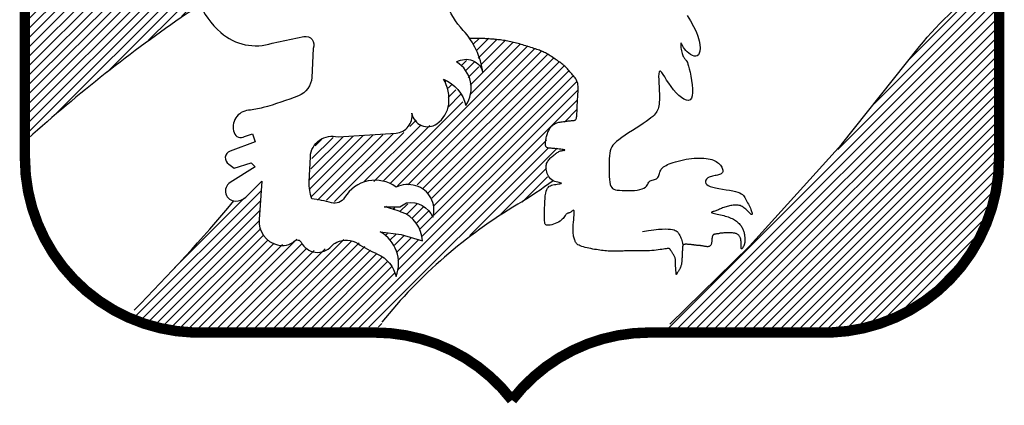
# Model space of a CAD drawing. Units: millimetres. Extents: x 608.54 to 616.95, y 81.45 to 87.39.
# Drawn here: x 616.11 to 616.23, y 82.12 to 82.17 of the extents above; entities that cross this region are included whole.
import ezdxf

# ---------------------------------------------------------------- set-up
doc = ezdxf.new("R2010")
doc.units = ezdxf.units.MM
doc.header["$LTSCALE"] = 200
doc.header["$MEASUREMENT"] = 0
doc.layers.add('ST032', color=1, linetype='CONTINUOUS')
pattern_1 = [(45, (-426.2849979939682, -80.41315803082347), (-0.02245064030267288, 0.02245064030267288), [])]

# ---------------------------------------------------------------- blocks, each defined once
blk = doc.blocks.new('etrny1')
at = {"layer": 'ST032'}
h = blk.add_hatch(dxfattribs=at)
h.set_pattern_fill('ANSI31', color=256, scale=0.01, style=0)
h.set_pattern_definition(pattern_1)
h.paths.add_polyline_path([(12.37604964115155, -2.942859161773185), (12.38020081332559, -3.303782672154171), (12.35944313256471, -3.357713580645907), (12.32623011539101, -3.399199022533196), (12.28886592604329, -3.411645042343309), (12.24319848240236, -3.428238997815981), (12.20998637517425, -3.432387486684149), (12.17677335800033, -3.432387486684149), (12.18092453017437, -4.423890156316133), (12.37189755903216, -4.262096877635202), (12.50889988995539, -4.150086018577895), (12.70402409098699, -3.996589717633299), (12.87423943908391, -3.872133391971488), (12.99463526142029, -3.793310997065078), (12.9738775806594, -3.735231599705173), (12.96142224424636, -3.685448626875939), (12.95311898995294, -3.635666207252314), (12.95311898995294, -3.540249856873288), (12.9738775806594, -3.457278973098767), (12.99048317930067, -3.39090204479686), (13.01539294218094, -3.303782672154171), (13.04445387723524, -3.229108766115928), (13.08597014870236, -3.146137882341407), (13.11918225593047, -3.075612465171332), (13.09842457516959, -3.063166998566885), (13.06106038582209, -3.059018509698717), (13.02784736864839, -3.059018509698717), (12.99878643359409, -3.059018509698717), (12.96557432636598, -3.071463976303164), (12.92405805489886, -3.088058484981445), (12.90330037413798, -3.117097907058621), (12.89914829201859, -3.158583348945911), (12.89499711984456, -3.461427461966935), (12.88669386555114, -3.473872928571438), (12.87008735696429, -3.494615926117831), (12.84102642191021, -3.486318395175942), (12.83687524973618, -3.519506859326839), (12.80366223256249, -3.55684381234596), (12.75384361674753, -3.573438321024241), (12.72063059957384, -3.585883787628745), (12.67081198375888, -3.573438321024241), (12.65420547517203, -3.540249856873288), (12.65005339305242, -3.507061392722335), (12.65005339305242, -3.473872928571438), (12.65005339305242, -3.453130484230599), (12.68741758239992, -3.424090508947813), (12.72063059957384, -3.386753555928692), (12.73723710816068, -3.349416602909628), (12.74554036245411, -3.299634183286003), (12.74554036245411, -3.278891185739553), (12.70402409098699, -3.34526811404146), (12.67496315593269, -3.386753555928692), (12.64590222087861, -3.407496000269532), (12.61684128582431, -3.39090204479686), (12.61684128582431, -3.34526811404146), (12.60853803153088, -3.291337205549667), (12.61268920370469, -3.220811788379592), (12.61684128582431, -3.166880879887856), (12.78705572397564, -3.046573043094213), (12.91990688272506, -2.951156139509521), (12.98633200712686, -2.938710672905017), (13.06936364011551, -2.92626520630057), (13.12748551022389, -2.930413695168681), (13.17315295386504, -2.938710672905017), (13.18145620815847, -2.942859161773185), (13.20221388891912, -2.893076742149617), (13.23127482397342, -2.839145280452215), (13.23957807826685, -2.78106588309231), (13.23542690609281, -2.68150104384506), (13.21882039750597, -2.61512411554321), (13.18975946245189, -2.586084140260425), (13.15654644527797, -2.561193207051417), (13.11918225593047, -2.540450209504968), (13.05275713152867, -2.515558723090351), (12.96972549854001, -2.523856254032296), (12.91990688272506, -2.523856254032296), (12.90330037413798, -2.590232629128593), (12.89084594767075, -2.677352001771283), (12.89084594767075, -2.731283463468685), (12.89084594767075, -2.789362860828589), (12.88254269337733, -2.822551324979543), (12.84102642191021, -2.859888277998664), (12.79535897826906, -2.888928253281449), (12.76629804321476, -2.909670697622289), (12.72478177174764, -2.922116164226793), (12.68741758239992, -2.909670697622289), (12.67496315593269, -2.884779764413281), (12.68326641022611, -2.855739789130496), (12.70817617310638, -2.839145280452215), (12.75384361674753, -2.793511349696757), (12.78705572397564, -2.760322885545861), (12.79120780609526, -2.739580441205021), (12.79535897826906, -2.706391977054068), (12.75384361674753, -2.727134974600517), (12.73308502604107, -2.764471927619638), (12.67081198375888, -2.822551324979543), (12.67081198375888, -2.801808327433093), (12.67081198375888, -2.760322885545861), (12.68741758239992, -2.727134974600517), (12.72063059957384, -2.689798021581396), (12.74554036245411, -2.664906535166779), (12.75799478892134, -2.63586655988405), (12.75799478892134, -2.61512411554321), (12.75384361674753, -2.610975626675042)])
h = blk.add_hatch(dxfattribs=at)
h.set_pattern_fill('ANSI31', color=256, scale=0.01, style=0)
h.set_pattern_definition(pattern_1)
edge = h.paths.add_edge_path()
edge.add_line((16.80045211310915, -3.677901242740916), (16.80045211310915, -4.525632412843663))
edge.add_arc((15.98431772336784, -4.525632412843663), 0.8161343897413076, -58.98773642185171, 0, ccw=False)
edge.add_arc((15.9747884786255, -4.509780772678752), 0.834629821644263, 266.6124181997106, 301.01226357814784, ccw=False)
edge.add_line((15.92547018977018, -5.34295221095681), (15.22167998623866, -5.339150582006027))
edge.add_line((15.22167998623866, -5.339150582006027), (15.66677991365066, -4.901979848832468))
edge.add_line((15.66677991365066, -4.901979848832468), (16.06622786649825, -4.461007486708127))
edge.add_line((16.06622786649825, -4.461007486708127), (16.38959071164766, -4.046645420828156))
edge.add_line((16.38959071164766, -4.046645420828156), (16.48089375083111, -3.932600424743441))
edge.add_line((16.48089375083111, -3.932600424743441), (16.61023888889088, -3.803350019266816))
edge.add_line((16.61023888889088, -3.803350019266816), (16.72056252253958, -3.723518577328093))
edge.add_line((16.72056252253958, -3.723518577328093), (16.77762612582671, -3.677901242740916))
edge.add_line((16.77762612582671, -3.677901242740916), (16.80045211310915, -3.677901242740916))
h = blk.add_hatch(dxfattribs=at)
h.set_pattern_fill('ANSI31', color=256, scale=0.01, style=0)
h.set_pattern_definition(pattern_1)
h.paths.add_polyline_path([(14.28430490778817, -3.955223768157737), (14.30187049911763, -3.987403185276321), (14.31943609044686, -4.022507953659783), (14.328217976166, -4.06346397777844), (14.34285627225574, -4.092717490426594), (14.34285627225574, -4.110270151221073), (14.33700077183073, -4.101494097426666), (14.30772599954264, -4.069314680308025), (14.29601499869261, -4.066389329043261), (14.27845031730874, -4.060538626513619), (14.25210193031478, -4.060538626513619), (14.2257544532664, -4.072240031572846), (14.24624733983535, -4.083941436632131), (14.26088472597951, -4.095643394897024), (14.27845031730874, -4.142449568339714), (14.28430490778817, -4.157076324663763), (14.28723311297347, -4.189255741782404), (14.28723311297347, -4.218509807636167), (14.27552302206925, -4.244838522225109), (14.26966752164424, -4.262390629814035), (14.26674022640452, -4.277017939343693), (14.24917463507506, -4.253614576019572), (14.24332004459586, -4.218509807636167), (14.2257544532664, -4.209733753841704), (14.20818886193695, -4.189255741782404), (14.18476868012829, -4.162927580399014), (14.16427579355934, -4.154150973398941), (14.18184138488857, -4.183405039252762), (14.18184138488857, -4.218509807636167), (14.18184138488857, -4.265316534284466), (14.17598588446356, -4.29749595140305), (14.16134849831963, -4.326749464051204), (14.14963840741518, -4.347227476110561), (14.12914552084624, -4.370630839434682), (14.11158083946259, -4.370630839434682), (14.09401524813313, -4.370630839434682), (14.06766686113895, -4.370630839434682), (14.05888497542003, -4.370630839434682), (14.04131938409057, -4.361854232434609), (14.02960929318635, -4.347227476110561), (14.00911640661718, -4.326749464051204), (14.00326181613798, -4.34430212484574), (13.99740631571296, -4.382332244493966), (13.97691342914379, -4.405735607818087), (13.94178315643069, -4.402810256553266), (13.90372467853228, -4.414511661612551), (13.76613088291981, -4.417437012877372), (13.6578118595952, -4.429138417936656), (13.59926049512762, -4.426213066671835), (13.5524201315103, -4.449616429995956), (13.54363733584557, -4.478870495849776), (13.53485545012666, -4.51104991296836), (13.52607265446193, -4.552005383881408), (13.52607265446193, -4.590035503529634), (13.5172898587972, -4.633916325707503), (13.5172898587972, -4.680723052355802), (13.52314444927663, -4.707051766944744), (13.53778274536637, -4.727529225798492), (13.57584031331896, -4.727529225798492), (13.59633319988814, -4.727529225798492), (13.62853617736153, -4.733379928328134), (13.66366645007463, -4.739230630857719), (13.68415933664357, -4.709977118209565), (13.71050772363753, -4.680723052355802), (13.73978249592562, -4.660245040296445), (13.77198547339901, -4.642692932707575), (13.81297124653713, -4.639767581442754), (13.85688431491496, -4.633916325707503), (13.88323270190892, -4.639767581442754), (13.91836297462203, -4.651468986502039), (13.93592765600567, -4.660245040296445), (13.97398613390408, -4.654394337766803), (14.00326181613798, -4.654394337766803), (14.03546479361137, -4.654394337766803), (14.06473956589946, -4.67487234982616), (14.09108795289342, -4.701200511209493), (14.10865263427706, -4.72460387453367), (14.11158083946259, -4.74508188659297), (14.11158083946259, -4.783112006241197), (14.11450813470208, -4.809440720830196), (14.11450813470208, -4.815291423359838), (14.09694254337285, -4.79188806003566), (14.06766686113895, -4.759708642917076), (14.04131938409057, -4.748007237857792), (14.0120437018569, -4.74508188659297), (13.97398613390408, -4.74508188659297), (13.96520333823958, -4.759708642917076), (13.94178315643069, -4.762633994181897), (13.92714577028676, -4.762633994181897), (13.89494279281337, -4.756783291652255), (13.8715217010589, -4.756783291652255), (13.91543476943673, -4.77141004797636), (13.97105883866459, -4.788962708770839), (14.00618911137769, -4.812366072095017), (14.03546479361137, -4.850396191743243), (14.0501021797553, -4.873799001861755), (14.05595677023473, -4.908903770245161), (14.05595677023473, -4.923531079774875), (14.00326181613798, -4.905978418980339), (13.94763774691012, -4.894277013921112), (13.86273981533998, -4.882575608861828), (13.92129026986174, -4.932307133569338), (13.9388558611912, -4.976187955747207), (13.94178315643069, -5.017143979865864), (13.94178315643069, -5.049323396984448), (13.94178315643069, -5.072726207103017), (13.93300036076619, -5.084428165367854), (13.92714577028676, -5.075651558367781), (13.9095801789573, -5.040546789984376), (13.88030449672362, -5.00544202160097), (13.84517422401052, -4.987889914012101), (13.81589854177685, -4.970337253217565), (13.78369556430346, -4.949859794363817), (13.74271070111115, -4.923531079774875), (13.70757951845223, -4.920605728510054), (13.67244924573913, -4.914755025980412), (13.64317356350546, -4.926456431039696), (13.61682608645708, -4.949859794363817), (13.59633319988814, -4.958635848158281), (13.57584031331896, -4.970337253217565), (13.54949283627059, -4.970337253217565), (13.50265247265327, -4.958635848158281), (13.49094147180324, -4.946934443099053), (13.4792313808988, -4.932307133569338), (13.45873940427543, -4.914755025980412), (13.42946372204176, -4.932307133569338), (13.40897083547259, -4.938157836098981), (13.3767678579992, -4.941083187363802), (13.35334767619054, -4.93523248483416), (13.32699928919658, -4.923531079774875), (13.29772451690849, -4.88842631139147), (13.27723163033932, -4.83869423347835), (13.28015892557903, -4.803589465094944), (13.28308622081875, -4.762633994181897), (13.28601442600404, -4.727529225798492), (13.28894172124376, -4.698275159944671), (13.28894172124376, -4.680723052355802), (13.29479631172319, -4.633916325707503), (13.25966603901009, -4.67487234982616), (13.23039126672199, -4.707051766944744), (13.21575297063225, -4.718753172004028), (13.19526008406331, -4.718753172004028), (13.17769540267943, -4.730454577063313), (13.15427522087077, -4.730454577063313), (13.0576662884506, -4.859172245537707), (12.92007158289232, -5.002516670336149), (12.77369499161489, -5.157563053399542), (12.70928903666811, -5.227772590166353), (12.6653759682905, -5.271653412344222), (12.81467985480742, -5.327236192786927), (12.97862203741408, -5.341862949111032), (13.22160847105727, -5.341862949111032), (13.55534742675002, -5.341862949111032), (13.76613088291981, -5.33601224658139), (13.85688431491496, -5.333086895316569), (13.87444990624442, -5.297982126933164), (13.9388558611912, -5.224847238901532), (14.03839208885108, -5.12245828501608), (14.1525657026549, -5.014218628601043), (14.28137761254845, -4.900127716450754), (14.42189961334645, -4.800664113830123), (14.56827620462366, -4.718753172004028), (14.64146495523516, -4.660245040296445), (14.68245072837328, -4.636841676972324), (14.65610325132491, -4.619289569383398), (14.65610325132491, -4.598811557324098), (14.65024775089989, -4.560781437675871), (14.65903054656462, -4.537378627557302), (14.685378023613, -4.513975264233181), (14.70294361494246, -4.502273859173897), (14.74100118289505, -4.490571900909003), (14.70001631970274, -4.478870495849776), (14.67366793270855, -4.481795847114597), (14.65903054656462, -4.478870495849776), (14.64732045566018, -4.464243186320061), (14.65317504613961, -4.432063769201477), (14.66488513704405, -4.417437012877372), (14.67366793270855, -4.394033649553251), (14.70587091018217, -4.361854232434609), (14.73221929717613, -4.356003529905024), (14.75563947898479, -4.353078178640203), (14.77905966079345, -4.350152827375382), (14.79369704693761, -4.329674815316025), (14.79662434217732, -4.309197356462334), (14.79955254736262, -4.259465278549214), (14.79955254736262, -4.218509807636167), (14.79955254736262, -4.186330390517583), (14.79369704693761, -4.157076324663763), (14.77320416036844, -4.13074816328043), (14.75271127379949, -4.098568746161845), (14.72929109199083, -4.08101608536731), (14.69708811451744, -4.057612722043189), (14.67659522794827, -4.042985965719083), (14.64146495523516, -4.022507953659783), (14.61511747818679, -4.010806548600499), (14.57705900028839, -3.993254441011572), (14.53021863667107, -3.9844778340115), (14.49508836395796, -3.972776428952272), (14.45702988605956, -3.964000375157809), (14.41897231810674, -3.961075023892988), (14.37213104454361, -3.952298416892916), (14.34578356749523, -3.955223768157737), (14.31943609044686, -3.952298416892916)])
at = {"layer": 'ST032', "flags": 128}
for points in [[(12.95694338551436, -3.599882323238944, 0.2290695127342265), (13.09544410445244, -3.92701214243516, 0.264816006387751), (13.34096882213396, -3.977340156732566), (13.49206059974779, -3.945885289905164, -0.6232296691991152), (13.53612930511269, -4.002503595447138), (13.52983377577482, -4.14090478211358, -0.295767312516072), (13.46687848239651, -4.228977954482843, -0.02677044751534981), (13.29690011676905, -4.285596828458779, -0.04416981928570158), (13.22765022054716, -4.298178547816065, 0.4859673753020393), (13.15839939783098, -4.405124867655331, 0.4721118393145709), (13.20876363253353, -4.423998015125335), (13.24653588206627, -4.411415727333974), (13.25912694074202, -4.449161453839906), (13.13951280981735, -4.493198608458556, 0.6257621923797296), (13.13321728047947, -4.556107773679059, -0.04548948609740158), (13.15839939783098, -4.574980921149063), (13.24024127922291, -4.549816914000417), (13.25912694074202, -4.56869006147042), (13.13951280981735, -4.644181514482398, 0.7494492272802029), (13.16469492716863, -4.732254686851547, 0.1843175583567635), (13.21505916187141, -4.713381539381544), (13.29060458743118, -4.63789008636968), (13.27801352875542, -4.820327859220811, 0.3624316298396957), (13.36600640636141, -4.941902261012615, 0.2423400390075407), (13.44784828775335, -4.923029681976686, -0.4826898560930545), (13.4793250079482, -4.929320541655329, 0.5251051472366407), (13.62412218271868, -4.948193120691371, -0.09745114915309051), (13.64930337357566, -4.929320541655329, -0.2613404556657271), (13.75003184298123, -4.935611401333972, 0.04200519842571896), (13.8444638565544, -4.985938847197303, -0.2425019323311961), (13.93260126728421, -5.092885167036457, 0.3718403689370616), (13.85705491523015, -4.878992527358037), (13.95778338463549, -4.891574815149397), (14.05851092754676, -4.923029681976686, 0.3106818771327586), (13.95778338463549, -4.784628495310244, 0.02045643831792039), (13.87594150324355, -4.759464488161598), (13.95148785529784, -4.759464488161598), (13.98296457549247, -4.740591909125556, -0.3456635397771815), (14.10887516224932, -4.809791934024815, 0.4143372950708875), (14.02703328085738, -4.658809028000974, 0.1793803119767233), (13.93260126728421, -4.665100456113692, 0.4407618979309161), (13.68707654960269, -4.715427901976909, -0.338175980509396), (13.62412218271868, -4.740591909125556, 0.03735888431361179), (13.52968924265099, -4.721718761655552, -0.06730656401438447), (13.51709818397524, -4.639936448965045), (13.52339371331311, -4.520408409768493, -0.4819853558089381), (13.65559890291354, -4.426043809286625), (13.93260126728421, -4.407171230250697, 0.4392053553302749), (14.00814669284398, -4.312806629768829, 0.554032976456616), (14.12776175026295, -4.363134075632047, 0.2112898933760096), (14.18442058780909, -4.268770043584141, 0.1675020772957139), (14.15923847045781, -4.149242004387702, -0.2360792401116572), (14.26626246920102, -4.275060903262784, 0.4304419764651803), (14.22219376383612, -4.067459123263006, -0.5074580211261693), (14.34810342409867, -4.117787137560413, 0.1510336255872223), (14.2536714105255, -3.916476217239278, -0.09214900411076664), (14.17182952913356, -3.78436645868544, -0.1669491894194346)], [(15.24055407945013, -5.320506999748886), (15.62254017477528, -4.948342351376084), (16.06182554931763, -4.461665801383845), (16.43426267471898, -3.994074291725383, -0.07846454964896735), (16.77805016051173, -3.679165317559409, -0.5623419069588298)], [(12.99477708479014, -3.792906558519121, -0.007680119044282895), (12.93044496359869, -3.83837678565925, 0.0335219573173624), (12.17510997730471, -4.433037411074793)], [(14.68346228875345, -4.634835676986, -0.02799950484194128), (14.51477867844085, -4.747946385240709, 0.09003525928006272), (13.86540140644217, -5.310964202979221)], [(12.68124269104271, -5.253708528772336, 0.02063575206041177), (13.15787344231336, -4.731723176384577, 0.02063575206041177)]]:
    blk.add_lwpolyline(points, format="xyb", dxfattribs=at)
at = {"layer": 'ST032', "const_width": 0.05, "flags": 128}
for points in [[(12.15913937944379, -3.39072279519776), (12.15913937944379, -4.527197786112765, 0.4040701988162638), (12.96418579211229, -5.360721630031435), (13.82959084221136, -5.360721630031435, -0.232433994429637), (14.48685429652062, -5.683712112444482, 0.1223395454381729)], [(16.81456921359745, -3.39072279519776), (16.81456921359745, -4.527197786112765, -0.4040701988162638), (16.00952280092895, -5.360721630031435), (15.14411775082988, -5.360721630031435, 0.232433994429637), (14.48685429652062, -5.683712112444482, -0.1223395454381729)]]:
    blk.add_lwpolyline(points, format="xyb", dxfattribs=at)
at = {"layer": 'ST032', "flags": 128}
for points in [[(15.32325133109936, -3.844629044870274), (15.34040709438904, -3.871338227157636), (15.35480170216891, -3.897192960690532), (15.36623524126969, -3.921716577079806), (15.37482449279247, -3.944614375125255), (15.38076541140566, -3.965637145423997), (15.38425395177825, -3.984535678573096), (15.38548606857859, -4.001060765169655), (15.38465771647537, -4.014963195810751), (15.38196485013742, -4.025993761093474), (15.3776034242332, -4.033903251614916), (15.37179116518502, -4.03855420712604), (15.3648328864295, -4.040256163993504), (15.35705517315694, -4.039430407737811), (15.34878461055763, -4.036498223879491), (15.34034778382181, -4.031880897939075), (15.33207127813984, -4.025999715437081), (15.32428167870188, -4.019275961894024), (15.31730557069824, -4.012130922830451), (15.3113982848264, -4.004958193593112), (15.30653013381249, -3.998040608833719), (15.30260017588972, -3.991633313030206), (15.29950746929143, -3.985991450660521), (15.29715107225087, -3.981370166202609), (15.29543004300137, -3.978024604134418), (15.29424343977615, -3.976209908933882), (15.29349032080853, -3.976181225078946), (15.29308359819549, -3.978094803981435), (15.29299159948857, -3.981711324788719), (15.2931965061033, -3.986692573582033), (15.29368049945487, -3.992700336442624), (15.29442576095863, -3.999396399451754), (15.29541447203002, -4.006442548690657), (15.29662881408416, -4.013500570240566), (15.29805096853664, -4.020232250182744), (15.29966113903339, -4.026361676859111), (15.30143161814323, -4.03186214765438), (15.30333272066576, -4.036769262213909), (15.30533476140056, -4.04111862018307), (15.30740805514705, -4.04494582120725), (15.30952291670502, -4.04828646493182), (15.31164966087391, -4.051176151002167), (15.31375860245322, -4.053650479063649), (15.31583489973139, -4.05581921955168), (15.31792308495221, -4.058088826061777), (15.32008253384828, -4.060939922979472), (15.32237262215216, -4.064853134690296), (15.32485272559649, -4.070309085579808), (15.32758221991378, -4.077788400033526), (15.33062048083673, -4.08777170243701), (15.33402688409791, -4.100739617175776), (15.33778856160808, -4.116921578533081), (15.34160366999089, -4.135542260382962), (15.34509812204823, -4.155575146497199), (15.34789783058193, -4.17599372064754), (15.34962870839388, -4.195771466605748), (15.34991666828597, -4.213881868143588), (15.34838762305992, -4.229298409032808), (15.34466748551779, -4.240994573045171), (15.33851379186638, -4.248185144243919), (15.33021057193281, -4.251050107858077), (15.32017347894947, -4.25001074940819), (15.30881816614863, -4.245488354414803), (15.29656028676249, -4.237904208398419), (15.28381549402332, -4.227679596879554), (15.27099944116338, -4.215235805378768), (15.25852778141501, -4.200994119416563), (15.24676074811265, -4.185449995303486), (15.23583689499952, -4.169395572510211), (15.22583935592104, -4.153697161297416), (15.21685126472283, -4.139221071925803), (15.20895575525043, -4.126833614656036), (15.20223596134912, -4.117401099748818), (15.19677501686436, -4.111789837464841), (15.19265605564186, -4.110866138064765), (15.18990975872742, -4.115192707996599), (15.18835699596877, -4.124117838457451), (15.18776618441427, -4.136686216831791), (15.18790574111193, -4.15194253050403), (15.18854408311023, -4.168931466858595), (15.18944962745712, -4.186697713279926), (15.19039079120108, -4.204285957152464), (15.19113599139013, -4.220740885860621), (15.19149323244881, -4.23530398482238), (15.19142886830633, -4.248003931589878), (15.19094884026816, -4.259066201748794), (15.19005908963976, -4.268716270884809), (15.18876555772664, -4.277179614583574), (15.18707418583415, -4.284681708430796), (15.1849909152678, -4.291448028012141), (15.18252168733312, -4.297704048913275), (15.17963087670893, -4.303666346988607), (15.17611659156807, -4.309515899167522), (15.17173537345673, -4.31542478264808), (15.16624376392127, -4.321565074628396), (15.15939830450787, -4.328108852306528), (15.15095553676286, -4.335228192880606), (15.14067200223246, -4.34309517354869), (15.12830424246283, -4.351881871508894), (15.1137503207305, -4.361688170807298), (15.09747438723241, -4.372325182881966), (15.08008211389568, -4.383531826018967), (15.06217917264769, -4.395047018504386), (15.04437123541527, -4.406609678624278), (15.02726397412579, -4.417958724664715), (15.01146306070643, -4.428833074911765), (14.99757416708422, -4.438971647651485), (14.98605649562654, -4.448219178130117), (14.97678337046193, -4.456843669434519), (14.96948164615873, -4.465218941611681), (14.96387817728572, -4.473718814708619), (14.95969981841137, -4.482717108772349), (14.95667342410417, -4.492587643849873), (14.9545258489328, -4.50370423998821), (14.9529839474659, -4.516440717234346), (14.95182306738599, -4.531015632322195), (14.951012528832, -4.547026488733053), (14.95057014505693, -4.563915526635142), (14.95051372931363, -4.581124986196656), (14.95086109485504, -4.598097107585787), (14.9516300549343, -4.614274130970742), (14.95283842280412, -4.629098296519729), (14.95450401171763, -4.642011844400926), (14.95667234561705, -4.652596454470384), (14.95949979120257, -4.660991565335436), (14.9631704258635, -4.66747605529126), (14.96786832698933, -4.672328802633061), (14.97377757196944, -4.675828685656015), (14.98108223819332, -4.678254582655285), (14.98996640305035, -4.679885371926062), (15.00061414393002, -4.680999931763523), (15.01308780988353, -4.68181780465919), (15.02696283660896, -4.682321189890004), (15.04169293146634, -4.682432950929183), (15.05673180181549, -4.682075951250013), (15.07153315501631, -4.681173054325726), (15.08555069842885, -4.679647123629607), (15.0982381394129, -4.677421022634903), (15.10904918532839, -4.674417614814885), (15.11759687881448, -4.67060921035592), (15.12413160362786, -4.666165906296982), (15.12906307880399, -4.661307246390137), (15.13280102337882, -4.656252774387497), (15.13575515638797, -4.65122203404114), (15.13833519686733, -4.646434569103135), (15.14095086385254, -4.642109923325577), (15.14401187637947, -4.638467640460576), (15.14782502920838, -4.635654083189564), (15.15228541999869, -4.633522889911589), (15.15718522213405, -4.631854517955006), (15.16231660899854, -4.630429424648241), (15.1674717539758, -4.62902806731968), (15.17244283044982, -4.627430903297693), (15.17702201180452, -4.625418389910692), (15.18100147142371, -4.622770984487076), (15.18423474063627, -4.619332435975153), (15.18682078255091, -4.615199659803054), (15.18891991822153, -4.610532863018776), (15.19069246870191, -4.605492252670373), (15.19229875504573, -4.600238035805859), (15.19389909830687, -4.5949304194733), (15.19565381953913, -4.589729610720681), (15.19772323979629, -4.584795816596085), (15.20025481559736, -4.580251664703155), (15.20334454532252, -4.576069464868141), (15.20707556281747, -4.572183947472908), (15.21153100192743, -4.568529842899338), (15.21679399649798, -4.565041881529311), (15.2229476803746, -4.561654793744708), (15.23007518740275, -4.558303309927396), (15.238259651428, -4.55492216045927), (15.24754461951198, -4.551468821080576), (15.2578152915811, -4.547991748965117), (15.26891728077823, -4.544562146645092), (15.28069620024604, -4.541251216652697), (15.29299766312721, -4.538130161520129), (15.30566728256451, -4.535270183779573), (15.31855067170062, -4.532742485963226), (15.33149344367831, -4.530618270603256), (15.34435308743844, -4.528955884324191), (15.3570345951145, -4.527762250119636), (15.36945483463847, -4.527031435075529), (15.38153067394194, -4.526757506277804), (15.39317898095663, -4.526934530812397), (15.40431662361453, -4.527556575765217), (15.41486046984704, -4.528617708222228), (15.4247273875863, -4.530111995269337), (15.43385304853052, -4.532031525814219), (15.44224833944526, -4.534360476051475), (15.44994295086263, -4.537081043997475), (15.45696657331479, -4.540175427668572), (15.46334889733379, -4.543625825081108), (15.46911961345205, -4.547414434251451), (15.47430841220142, -4.551523453195927), (15.47894498411426, -4.555935079930904), (15.4830471433321, -4.560617667926081), (15.48658519843406, -4.565484192464623), (15.48951758160894, -4.570433784283011), (15.49180272504526, -4.575365574117754), (15.49339906093172, -4.58017869270536), (15.49426502145701, -4.584772270782295), (15.49435903880965, -4.589045439085098), (15.49363954517833, -4.592897328350247), (15.49208377711085, -4.596252780949598), (15.48974418859154, -4.599139485796343), (15.48669203796396, -4.601610843439033), (15.48299858357166, -4.603720254426207), (15.47873508375807, -4.605521119306417), (15.47397279686669, -4.607066838628199), (15.46878298124113, -4.608410812940107), (15.4632368952249, -4.609606442790692), (15.45741470349168, -4.610715040721217), (15.45143219603636, -4.611829567243888), (15.4454140691841, -4.613050894863647), (15.43948501926008, -4.614479896085442), (15.43376974258928, -4.6162174434142), (15.4283929354969, -4.618364409354868), (15.42347929430809, -4.621021666412375), (15.419153515348, -4.624290087091666), (15.41556602608455, -4.628227030638854), (15.41297017855737, -4.63271580326473), (15.41164505594878, -4.637596197921269), (15.41186974144131, -4.642708007560444), (15.4139233182172, -4.647891025134186), (15.41808486945899, -4.652985043594498), (15.42463347834894, -4.657829855893326), (15.43384822806968, -4.662265254982657), (15.44584787689894, -4.666175535532119), (15.46010988349684, -4.669622999082094), (15.47595138161898, -4.67271444889063), (15.49268950502091, -4.675556688215764), (15.50964138745832, -4.678256520315557), (15.52612416268659, -4.680920748448059), (15.54145496446148, -4.683656175871306), (15.55495092653854, -4.68656960584336), (15.56610039463948, -4.689753008076522), (15.57507656235032, -4.693239018100186), (15.58222383522315, -4.697045437898012), (15.58788661881033, -4.701190069453617), (15.59240931866395, -4.705690714750673), (15.59613634033616, -4.710565175772828), (15.5994120893792, -4.715831254503698), (15.60258097134522, -4.72150675292697), (15.60591514529864, -4.727586727307738), (15.60939778435358, -4.73397525103691), (15.6129398151362, -4.740553651786854), (15.61645216427286, -4.747203257229955), (15.61984575838989, -4.753805395038583), (15.62303152411351, -4.760241392885106), (15.62592038807003, -4.766392578441895), (15.62842327688583, -4.772140279381333), (15.63046893192114, -4.777380657281668), (15.63205735347208, -4.782069209344755), (15.63320635656902, -4.786176266678339), (15.63393375624202, -4.789672160390126), (15.63425736752123, -4.792527221587861), (15.63419500543699, -4.794711781379277), (15.63376448501941, -4.796196170872108), (15.63298362129865, -4.796950721174099), (15.63186825005454, -4.79696257565719), (15.63042629006583, -4.796286126750331), (15.62866368086048, -4.794992579146651), (15.62658636196682, -4.793153137539306), (15.62420027291307, -4.790839006621454), (15.62151135322745, -4.78812139108625), (15.61852554243825, -4.785071495626838), (15.6152487800735, -4.781760524936374), (15.61169195319502, -4.778262650165047), (15.60788573899805, -4.774663908291174), (15.60386576221111, -4.771053302750133), (15.59966764756302, -4.767519836977257), (15.59532701978236, -4.76415251440794), (15.59087950359782, -4.761040338477514), (15.58636072373804, -4.758272312621344), (15.58180630493172, -4.75593744027482), (15.57724197624827, -4.754102968333896), (15.57265388412014, -4.752749117537064), (15.56801827932082, -4.751834352083449), (15.56331141262348, -4.751317136172162), (15.55850953480154, -4.751155934002313), (15.55358889662813, -4.751309209773027), (15.54852574887661, -4.751735427683414), (15.54329634232039, -4.7523930519326), (15.53788880323469, -4.753245491715134), (15.53233875990253, -4.754275936207421), (15.52669371610921, -4.755472519581346), (15.5210011756397, -4.75682337600874), (15.51530864227914, -4.758316639661487), (15.50966361981261, -4.759940444711432), (15.50411361202521, -4.761682925330447), (15.49870612270217, -4.763532215690404), (15.49347677923782, -4.765472493966769), (15.48841370346452, -4.767472114349587), (15.48349314082373, -4.769495475032528), (15.47869133675698, -4.771506974209231), (15.4739845367061, -4.773471010073408), (15.46934898611249, -4.77535198081867), (15.46476093041781, -4.777114284638699), (15.46019661506364, -4.77872231972718), (15.45567088324259, -4.780152351186359), (15.45135296915151, -4.78142811175303), (15.44745070473817, -4.782585201072536), (15.4441719219505, -4.783659218790277), (15.44172445273637, -4.784685764551639), (15.44031612904348, -4.785700438001967), (15.44015478281977, -4.786738838786661), (15.44144824601301, -4.787836566551093), (15.4443301251294, -4.789023288026556), (15.44863712490786, -4.790304938288102), (15.45413172464572, -4.791681519496677), (15.46057640364012, -4.793153033813255), (15.46773364118832, -4.794719483398765), (15.47536591658758, -4.796380870414197), (15.4832357091351, -4.798137197020495), (15.49110549812815, -4.799988465378632), (15.49877537069364, -4.801936655107497), (15.50619584527715, -4.803991655657754), (15.51335504815398, -4.806165333938054), (15.52024110559938, -4.808469556856991), (15.52684214388859, -4.810916191323187), (15.53314628929695, -4.813517104245278), (15.53914166809972, -4.816284162531858), (15.54481640657212, -4.819229233091576), (15.55016159897639, -4.822358249018549), (15.55518021152204, -4.825653408149066), (15.55987817840565, -4.829090974504922), (15.56426143382367, -4.832647212107943), (15.56833591197267, -4.836298384979898), (15.57210754704914, -4.840020757142611), (15.57558227324961, -4.843790592617879), (15.57876602477057, -4.847584155427512), (15.58166572661855, -4.851383643767932), (15.58429226703998, -4.855194992534095), (15.5866575250912, -4.859030070795583), (15.58877337982875, -4.86290074762195), (15.59065171030915, -4.866818892082804), (15.59230439558871, -4.870796373247714), (15.59374331472389, -4.874845060186246), (15.59498034677119, -4.878976821967996), (15.5960283598198, -4.88319363785169), (15.59690417808986, -4.887457927852751), (15.59762561483433, -4.891722222175716), (15.59821048330616, -4.895939051025167), (15.59867659675837, -4.90006094460567), (15.5990417684439, -4.904040433121793), (15.59932381161559, -4.907830046778088), (15.59954053952646, -4.911382315779136), (15.59970580692885, -4.914662626597348), (15.59981763457233, -4.917687790776668), (15.59987008470608, -4.920487476128883), (15.59985721957889, -4.923091350465754), (15.59977310144001, -4.925529081599095), (15.59961179253827, -4.927830337340666), (15.59936735512281, -4.930024785502283), (15.59903385144258, -4.932142093895706), (15.59860633337178, -4.934209952694729), (15.59808381128522, -4.936248141520991), (15.59746628518297, -4.938274462358166), (15.59675375506492, -4.940306717189884), (15.59594622093124, -4.942362707999806), (15.59504368278175, -4.944460236771576), (15.59404614061657, -4.946617105488826), (15.59295359443553, -4.948851116135231), (15.59177198198984, -4.951159302613888), (15.5905309920343, -4.953455626505857), (15.58926625107489, -4.955633281311634), (15.58801338561733, -4.957585460531732), (15.5868080221677, -4.959205357666661), (15.58568578723185, -4.960386166216949), (15.58468230731563, -4.961021079683093), (15.583833208925, -4.961003291565603), (15.58316422231417, -4.960257641715202), (15.58266149273089, -4.958835555383459), (15.5823012691713, -4.956820104172138), (15.58205980063127, -4.954294359683004), (15.58191333610705, -4.951341393517851), (15.58183812459458, -4.948044277278413), (15.58181041508999, -4.944486082566499), (15.58180645658933, -4.940749880983859), (15.58180051854214, -4.936910832319612), (15.58175895221183, -4.933012449112283), (15.58164612931517, -4.929090332087711), (15.58142642156923, -4.925180081971746), (15.58106420069061, -4.921317299490269), (15.58052383839635, -4.917537585369118), (15.57976970640328, -4.913876540334158), (15.57876617642825, -4.910369765111241), (15.57748850665729, -4.907048904970111), (15.57595550115337, -4.903929783355963), (15.57419685044869, -4.901024268257927), (15.57224224507542, -4.898344227665078), (15.57012137556552, -4.89590152956653), (15.56786393245142, -4.893708041951385), (15.56549960626506, -4.891775632808717), (15.56305808753876, -4.890116170127655), (15.56055422183471, -4.888734599263785), (15.55794347483572, -4.887608175038835), (15.55516646725471, -4.886707229640976), (15.55216381980455, -4.886002095258462), (15.54887615319836, -4.885463104079477), (15.54524408814888, -4.885060588292262), (15.54120824536909, -4.884764880085015), (15.5367092455719, -4.884546311645934), (15.53172036798935, -4.884381148797658), (15.52634552592946, -4.884269391900304), (15.52072129121933, -4.884216974948444), (15.51498423568603, -4.884229831936651), (15.50927093115666, -4.884313896859425), (15.50371794945829, -4.884475103711353), (15.49846186241808, -4.884719386486964), (15.49363924186304, -4.885052679180816), (15.48935103222578, -4.885475970792001), (15.48555566836086, -4.885970470337767), (15.4821759577282, -4.88651244183994), (15.47913470778775, -4.887078149320303), (15.47635472599956, -4.887643856800665), (15.4737588198235, -4.888185828302838), (15.47126979671964, -4.888680327848604), (15.46881046414791, -4.889103619459789), (15.4663224330389, -4.889442845788025), (15.46382252820507, -4.88972866400438), (15.46134637792977, -4.8900026099097), (15.45892961049589, -4.890306219304875), (15.45660785418676, -4.890681027990823), (15.4544167372855, -4.891168571768404), (15.45239188807511, -4.891810386438507), (15.45056893483883, -4.892648007802009), (15.44897459864097, -4.893718027024519), (15.44759997167006, -4.895037256730419), (15.44642723889604, -4.896617564908823), (15.44543858528874, -4.898470819548805), (15.4446161958179, -4.900608888639482), (15.44394225545335, -4.90304364016994), (15.44339894916487, -4.905786942129296), (15.44296846192248, -4.908850662506623), (15.44262902049121, -4.912229857026816), (15.44234301881886, -4.915852332357758), (15.44206889264848, -4.919629082903157), (15.44176507772312, -4.923471103066674), (15.44139000978601, -4.927289387252003), (15.44090212458019, -4.930994929862791), (15.44025985784884, -4.93449872530276), (15.43942164533502, -4.937711767975571), (15.43835087031528, -4.940560875730128), (15.43703070619978, -4.943036160196229), (15.43544927393202, -4.945143556448912), (15.43359469445562, -4.946888999563214), (15.43145508871413, -4.948278424614145), (15.42901857765111, -4.949317766676742), (15.42627328220999, -4.950012960826044), (15.42320732333457, -4.950369942137058), (15.41982366782673, -4.950403545776254), (15.41618466592246, -4.95016420727579), (15.41236751371633, -4.949711262259214), (15.40844940730284, -4.949104046350115), (15.40450754277651, -4.948401895172069), (15.40061911623172, -4.94766414434865), (15.39686132376306, -4.946950129503435), (15.39331136146501, -4.94631918625997), (15.39002762166535, -4.94581680533507), (15.38699328162483, -4.945433097818253), (15.38417271483775, -4.945144329892329), (15.38153029479793, -4.944926767740014), (15.37903039499969, -4.944756677544106), (15.37663738893701, -4.944610325487346), (15.37431565010405, -4.94446397775252), (15.37202955199484, -4.944293900522368), (15.36974643638666, -4.944081304254794), (15.36744551818896, -4.94382717650825), (15.3651089805943, -4.943537449116334), (15.36271900679532, -4.943218053912631), (15.36025777998441, -4.942874922730724), (15.35770748335437, -4.942513987404212), (15.35505030009762, -4.942141179766693), (15.35226841340693, -4.941762431651739), (15.34935093473939, -4.941383675433187), (15.34631468861159, -4.941010845645835), (15.34318342780455, -4.940649877364692), (15.33998090509959, -4.940306705664796), (15.33673087327776, -4.939987265621184), (15.3334570851203, -4.939697492308881), (15.33018329340837, -4.939443320802908), (15.3269332509231, -4.939230686178306), (15.32373367932121, -4.939068489967141), (15.32062317576134, -4.938977499529599), (15.31764330627755, -4.938981448682924), (15.31483563690398, -4.939104071244358), (15.3122417336748, -4.939369101031133), (15.30990316262404, -4.939800271860506), (15.30786148978592, -4.940421317549678), (15.30615828119454, -4.941255971915922), (15.3048192682889, -4.942329946954729), (15.30380684412802, -4.943676867374634), (15.30306756717584, -4.945332336062464), (15.30254799589619, -4.947331955905042), (15.30219468875305, -4.949711329789181), (15.30195420421035, -4.952506060601692), (15.30177310073185, -4.9557517512294), (15.30159793678166, -4.959484004559116), (15.30138615699656, -4.963713699580836), (15.30113875070566, -4.968352819697344), (15.30086759341071, -4.973288624414593), (15.30058456061386, -4.978408373238565), (15.300301527817, -4.9835993256752), (15.30003037052205, -4.988748741230467), (15.29978296423116, -4.993743879410331), (15.29957118444605, -4.998471999720763), (15.29940096862163, -5.002849041200719), (15.29925450202393, -5.006905661021264), (15.29910803187175, -5.01070119588644), (15.2989378053839, -5.014294982500289), (15.29872006977928, -5.017746357566878), (15.29843107227668, -5.021114657790264), (15.29804706009492, -5.024459219874487), (15.29754428045277, -5.027839380523616), (15.29690392958361, -5.031299642535785), (15.29612699977832, -5.034825173085622), (15.29521943234255, -5.038386305441776), (15.29418716858157, -5.041953372872968), (15.29303614980097, -5.045496708647875), (15.29177231730608, -5.048986646035203), (15.2904016124026, -5.052393518303646), (15.28892997639571, -5.05568765872188), (15.28736829782821, -5.058842366835549), (15.28574725419156, -5.061842807298163), (15.28410247021441, -5.064677111040098), (15.28246957062544, -5.067333408991786), (15.28088418015324, -5.06979983208366), (15.2793819235265, -5.072064511246126), (15.27799842547387, -5.074115577409614), (15.27676931072421, -5.075941161504559), (15.2757212976756, -5.077533350817887), (15.27484547940554, -5.078900058062672), (15.27412404266107, -5.08005315230848), (15.27353917418912, -5.081004502624879), (15.27307306073692, -5.081765978081464), (15.27270788905145, -5.082349447747802), (15.2724258458797, -5.082766780693461), (15.27220911796877, -5.083029845988065), (15.27204088169088, -5.083141611529243), (15.2719082719189, -5.083069440527069), (15.27179941315092, -5.082771795019696), (15.27170242988484, -5.082207137045287), (15.27160544661876, -5.081333928641996), (15.27149658785072, -5.080110631847973), (15.2713639780788, -5.078495708701368), (15.27119574180091, -5.076447621240348), (15.2709839620158, -5.07394461112473), (15.27073655572491, -5.071044038501029), (15.27046539842996, -5.067823043137423), (15.2701823656331, -5.064358764802094), (15.26989933283625, -5.060728343263222), (15.2696281755413, -5.057008918289), (15.2693807692504, -5.053277629647582), (15.2691689894653, -5.049611617107175), (15.26900174281258, -5.046073185809732), (15.2688760604168, -5.042665302392393), (15.26878600452682, -5.039376098866015), (15.26872563739187, -5.036193707241537), (15.26868902126074, -5.033106259529831), (15.26867021838268, -5.030101887741822), (15.26866329100648, -5.027168723888408), (15.26866230138137, -5.02429489998049), (15.26865537370901, -5.021466570030768), (15.26860688000255, -5.018661976059249), (15.26847525422784, -5.015857382087731), (15.26821893035077, -5.013029052138023), (15.26779634233719, -5.010153250231909), (15.26716592415295, -5.007206240391213), (15.26628610976411, -5.004164286637732), (15.26511533313635, -5.001003652993248), (15.26363083170617, -4.997713460287713), (15.26188505679204, -4.994334256583457), (15.25994926318305, -4.990919446750937), (15.25789470566809, -4.987522435660637), (15.25579263903643, -4.984196628183), (15.25371431807696, -4.980995429188496), (15.25173099757882, -4.977972243547597), (15.2499139323308, -4.97518047613076), (15.24831755349447, -4.972661663819352), (15.24692899771975, -4.970409871538337), (15.24571857802908, -4.968407296223589), (15.24465660744465, -4.966636134810997), (15.24371339898886, -4.965078584236423), (15.24285926568393, -4.963716841435726), (15.24206452055233, -4.962533103344811), (15.24129947661635, -4.961509566899522), (15.24051663216426, -4.96063436321036), (15.23959722654848, -4.959919360086374), (15.23840468438749, -4.959382359511167), (15.23680243029963, -4.959041163468427), (15.23465388890344, -4.958913573941786), (15.23182248481731, -4.959017392914902), (15.22817164265956, -4.959370422371393), (15.22356478704882, -4.959990464294933), (15.21790196051177, -4.960880486583179), (15.21122967720828, -4.961984120789936), (15.20363106920661, -4.963230164382978), (15.19518926857506, -4.96454741483015), (15.18598740738179, -4.965864669599227), (15.17610861769515, -4.96711072615804), (15.16563603158335, -4.968214381974391), (15.15465278111452, -4.969104434516069), (15.14325486378033, -4.969729459431917), (15.13158973876568, -4.970117145094932), (15.1198177306789, -4.970314958059078), (15.10809916412819, -4.970370364878349), (15.09659436372186, -4.970330832106768), (15.08546365406812, -4.970243826298301), (15.07486735977528, -4.970156814006955), (15.06496580545155, -4.97011726178674), (15.05586785371571, -4.970161758642249), (15.04747651922816, -4.970283383380675), (15.03964335465997, -4.970464337259799), (15.03221991268202, -4.970686821537413), (15.02505774596523, -4.970933037471312), (15.0180084071805, -4.971185186319261), (15.01092344899888, -4.971425469339081), (15.00365442409122, -4.971636087788553), (14.99608752230546, -4.971800231384307), (14.98824748219715, -4.971905043678433), (14.98019367949911, -4.971938656681786), (14.97198548994368, -4.971889202405279), (14.96368228926355, -4.971744812859839), (14.95534345319135, -4.971493620056336), (14.94702835745971, -4.971123756005696), (14.93879637780111, -4.970623352718803), (14.93068709803731, -4.969982520204752), (14.92266093434671, -4.969199280465347), (14.9146585109965, -4.968273633500601), (14.90662045225429, -4.967205579310516), (14.89848738238737, -4.965995117895076), (14.89019992566313, -4.964642249254311), (14.88169870634908, -4.963146973388191), (14.87292434871262, -4.961509290296718), (14.86385904187028, -4.959730188979009), (14.85465123433607, -4.95781461443049), (14.84549093947322, -4.955768500645732), (14.83656817064474, -4.95359778161928), (14.82807294121397, -4.951308391345677), (14.82019526454411, -4.948906263819481), (14.81312515399816, -4.946397333035236), (14.80705262293935, -4.943787532987486), (14.80210830514773, -4.941079830673502), (14.79818531607003, -4.938265325101483), (14.7951173915697, -4.935332148282299), (14.79273826751029, -4.932268432226877), (14.79088167975539, -4.929062308946115), (14.78938136416838, -4.925701910450897), (14.78807105661275, -4.92217536875215), (14.78678449295222, -4.918470815860758), (14.78539697538048, -4.914552649610229), (14.78395007141273, -4.910290331124486), (14.78252691489445, -4.905529587350031), (14.78121063967109, -4.900116145233383), (14.78008437958817, -4.893895731721059), (14.77923126849112, -4.886714073759592), (14.77873444022549, -4.87841689829547), (14.77867702863671, -4.868849932275225), (14.77910357011541, -4.857967685342246), (14.77990421123297, -4.846159797927399), (14.78093050110573, -4.833924693158437), (14.78203398885023, -4.821760794163097), (14.78306622358298, -4.810166524069146), (14.78387875442041, -4.799640306004335), (14.78432313047887, -4.790680563096387), (14.78425090087501, -4.783785718473055), (14.78355320150894, -4.779303877124491), (14.78227951541623, -4.776981871490463), (14.78051891241597, -4.776416215873127), (14.7783604623275, -4.777203424574651), (14.77589323496994, -4.778940011897191), (14.7732063001626, -4.781222492142916), (14.77038872772465, -4.783647379613981), (14.76752958747539, -4.785811188612556), (14.76470310456028, -4.787408337867973), (14.76192412543031, -4.788524863818353), (14.75919265186269, -4.789344707328922), (14.75650868563463, -4.790051809264995), (14.75387222852333, -4.790830110491797), (14.75128328230619, -4.791863551874641), (14.74874184876023, -4.79333607427877), (14.7462479296629, -4.795431618569481), (14.74377876363531, -4.798279734803813), (14.74122053667463, -4.801792409806083), (14.7384366716222, -4.805827239592389), (14.73529059131909, -4.810241820178803), (14.7316457186065, -4.814893747581451), (14.72736547632564, -4.81964061781639), (14.72231328731766, -4.824340026899733), (14.71635257442387, -4.828849570847566), (14.70941900697301, -4.833040689862486), (14.70173724024454, -4.836840200892979), (14.69360417600558, -4.840188765074046), (14.68531671602307, -4.843027043540658), (14.67717176206423, -4.845295697427801), (14.66946621589602, -4.846935387870488), (14.66249697928555, -4.847886776003676), (14.65656095399993, -4.848090522962366), (14.65187784748889, -4.847471467516797), (14.64835858993331, -4.845891158978247), (14.64583691719662, -4.843195324293205), (14.64414656514231, -4.839229690408203), (14.64312126963398, -4.833839984269758), (14.64259476653513, -4.826871932824375), (14.64240079170929, -4.818171263018584), (14.64237308101985, -4.80758370179889), (14.64238396748908, -4.795068703624068), (14.64246017277361, -4.781040633001879), (14.64266701568869, -4.766027581952329), (14.64306981504967, -4.750557642495451), (14.64373388967181, -4.735158906651222), (14.64472455837034, -4.720359466439689), (14.64610713996075, -4.706687413880857), (14.64794695325816, -4.694670840994746), (14.65030040956282, -4.684708289204039), (14.65318829011454, -4.676680097542189), (14.65662246863809, -4.670337054445312), (14.66061481885811, -4.665429948349541), (14.66517721449947, -4.661709567691005), (14.67032152928675, -4.658926700905837), (14.67605963694479, -4.656832136430154), (14.68240341119821, -4.655176662700072), (14.68929940843765, -4.653748647416023), (14.69643291571634, -4.652486775335504), (14.70342390275351, -4.651367310480339), (14.70989233926838, -4.650366516872324), (14.71545819498004, -4.649460658533243), (14.71974143960767, -4.648625999484935), (14.72236204287049, -4.647838803749167), (14.72293997448759, -4.647075335347765), (14.72122880920318, -4.64629603593778), (14.71751654186176, -4.645398057717287), (14.7122247723326, -4.644262730519628), (14.70577510048525, -4.642771384178118), (14.69858912618912, -4.640805348526101), (14.69108844931355, -4.638245953396904), (14.6836946697282, -4.634974528623857), (14.67682938730223, -4.630872404040318), (14.67083403782391, -4.625870355652481), (14.66572940075577, -4.620096944158192), (14.66145609147895, -4.613730176428149), (14.65795472537474, -4.606948059333106), (14.65516591782438, -4.599928599743762), (14.65303028420902, -4.592849804530843), (14.65148843990994, -4.585889680565074), (14.65048100030828, -4.579226234717169), (14.64995748889277, -4.57300088377275), (14.64990306158222, -4.567208684177004), (14.65031178240281, -4.561808102289987), (14.65117771538087, -4.556757604471784), (14.65249492454257, -4.552015657082464), (14.65425747391424, -4.547540726482111), (14.65645942752207, -4.543291279030797), (14.65909484939249, -4.539225781088575), (14.66214592745712, -4.535308631929624), (14.66554734527045, -4.531527962484333), (14.66922191029249, -4.527877836597213), (14.67309242998306, -4.524352318112747), (14.67708171180232, -4.520945470875418), (14.68111256321015, -4.517651358729736), (14.68510779166661, -4.514464045520199), (14.68899020463152, -4.511377595091261), (14.69270537153619, -4.50839200564215), (14.69628990969647, -4.505531012790911), (14.69980319839948, -4.502824286510261), (14.70330461693214, -4.500301496772963), (14.70685354458175, -4.497992313551777), (14.71050936063517, -4.495926406819422), (14.71433144437952, -4.494133446548673), (14.71837917510192, -4.49264310271225), (14.72265849025717, -4.491470210836781), (14.72696155997079, -4.490570268664342), (14.73102711253608, -4.489883939490866), (14.73459387624649, -4.48935188661234), (14.73740057939511, -4.488914773324666), (14.7391859502755, -4.488513262923817), (14.73968871718068, -4.488088018705724), (14.73864760840416, -4.487579703966347), (14.73589537048048, -4.486944805086679), (14.73164082290907, -4.486203100788018), (14.72618680343083, -4.485390192876665), (14.71983614978666, -4.484541683158994), (14.71289169971732, -4.483693173441324), (14.70565629096353, -4.482880265529971), (14.69843276126625, -4.482138561231309), (14.6915239483663, -4.481503662351642), (14.68517825825063, -4.480997325610446), (14.67942636989193, -4.480585927379636), (14.67424453050893, -4.480221998944259), (14.66960898732049, -4.479858071589376), (14.6654959875454, -4.479446676600006), (14.66188177840257, -4.478940345261194), (14.65874260711087, -4.478291608858015), (14.6560547208889, -4.477452998675489), (14.65379238770544, -4.476383968452069), (14.65192195852745, -4.475071661739804), (14.65040780507195, -4.473510144544136), (14.64921429905564, -4.471693482870549), (14.64830581219559, -4.469615742724443), (14.6476467162085, -4.467270990111317), (14.64720138281137, -4.464653291036583), (14.64693418372087, -4.461756711505714), (14.64681641832641, -4.458578284341357), (14.64684709670644, -4.455126909634927), (14.64703215661206, -4.451414454295048), (14.64737753579431, -4.44745278523034), (14.64788917200406, -4.443253769349397), (14.64857300299229, -4.43882927356087), (14.64943496651006, -4.434191164773381), (14.65048100030828, -4.429351309895523), (14.65171605280904, -4.424329487468484), (14.65314111511844, -4.419177122563781), (14.65475618901388, -4.413953551885427), (14.65656127627238, -4.408718112137507), (14.65855637867145, -4.40353014002406), (14.660741497988, -4.398448972249142), (14.66311663599964, -4.393533945516808), (14.66568179448325, -4.388844396531098), (14.6684369749201, -4.384430761544508), (14.67138217760629, -4.380307875003155), (14.67451740254194, -4.376481670901583), (14.67784264972687, -4.372958083234352), (14.68135791916126, -4.369743045996003), (14.68506321084499, -4.366842493181096), (14.68895852477806, -4.364262358784174), (14.69304386096047, -4.362008576799781), (14.69731921909607, -4.360079169409815), (14.70178459770381, -4.358440511545581), (14.70643999500641, -4.357051066325695), (14.71128540922672, -4.355869296868789), (14.71632083858742, -4.354853666293522), (14.7215462813113, -4.353962637718496), (14.7269617356211, -4.35315467426237), (14.73256719973966, -4.352388239043776), (14.73834683759077, -4.35163069617316), (14.7442214759032, -4.350885013728288), (14.75009610710669, -4.35016306077874), (14.75587572363099, -4.3494767063941), (14.7614653179059, -4.348837819643919), (14.7667698823613, -4.348258269597792), (14.77169440942686, -4.347749925325303), (14.77614389153251, -4.347324655896017), (14.78004608367144, -4.346969606662796), (14.7834197910916, -4.346573028111564), (14.78630658160421, -4.345998447011524), (14.78874802302073, -4.345109390131896), (14.79078568315248, -4.343769384241867), (14.79246112981076, -4.341841956110656), (14.79381593080706, -4.339190632507453), (14.79489165395256, -4.335678940201475), (14.7957298667626, -4.331209963224396), (14.79637213556742, -4.325845014657702), (14.79686002640113, -4.319684964845393), (14.79723510529794, -4.312830684131455), (14.79753893829178, -4.305383042859859), (14.79781309141697, -4.297442911374588), (14.79809913070756, -4.289111160019615), (14.79843862219769, -4.280488659138925), (14.79886224515593, -4.271672323440285), (14.79935713178946, -4.262743245086639), (14.79989952753982, -4.253778560604758), (14.80046567784854, -4.244855406521353), (14.80103182815725, -4.236050919363166), (14.80157422390755, -4.227442235656966), (14.80206911054108, -4.21910649192948), (14.80249273349938, -4.211120824707436), (14.80281540076925, -4.203543581155586), (14.80298367051836, -4.196357950990546), (14.80293816345977, -4.189528334566944), (14.80261950030632, -4.183019132239423), (14.8019683017709, -4.176794744362581), (14.80092518856657, -4.170819571291062), (14.7994307814061, -4.165058013379465), (14.79742570100251, -4.159474470982431), (14.79487432025752, -4.154037299550552), (14.79183602082782, -4.148730674918269), (14.78839393655875, -4.143542728016016), (14.78463120129601, -4.138461589774224), (14.78063094888495, -4.133475391123284), (14.77647631317114, -4.128572262993643), (14.77225042799995, -4.123740336315691), (14.76803642721694, -4.118967742019905), (14.76389765068319, -4.114246567213101), (14.75981826232277, -4.109584723707954), (14.75576263207529, -4.104994079493565), (14.7516951298802, -4.100486502559036), (14.7475801256773, -4.096073860893441), (14.7433819894062, -4.091768022485908), (14.73906509100641, -4.087580855325513), (14.73459380041766, -4.083524227401369), (14.72994040576566, -4.079603084069092), (14.72510886792077, -4.075794680150366), (14.72011106593931, -4.07206934783342), (14.71495887887789, -4.06839741930645), (14.7096641857928, -4.064749226757684), (14.70423886574065, -4.061095102375333), (14.6986947977777, -4.057405378347596), (14.69304386096047, -4.053650386862699), (14.68729991241088, -4.049813316196648), (14.68148472151296, -4.045928778976588), (14.67562203571617, -4.042044243917502), (14.66973560246987, -4.038207179734329), (14.66384916922362, -4.034465055142007), (14.65798648342678, -4.030865338855534), (14.65217129252886, -4.027455499589834), (14.64642734397933, -4.024283006059861), (14.64076453106776, -4.021379503895517), (14.63513733044414, -4.01871334638642), (14.62948636459879, -4.016237063737137), (14.62375225602165, -4.013903186152262), (14.61787562720303, -4.011664243836321), (14.61179710063317, -4.009472766993895), (14.60545729880204, -4.007281285829563), (14.59879684419997, -4.005042330547866), (14.59177813166309, -4.002720298982325), (14.58445064541155, -4.000327059482188), (14.57688564201175, -3.997886348025659), (14.56915437802996, -3.995421900590941), (14.56132811003243, -3.992957453156222), (14.5534780945855, -3.990516741699693), (14.54567558825528, -3.988123502199556), (14.53799184760823, -3.985801470634016), (14.53048130469409, -3.983570426804818), (14.52313109349728, -3.981434325807925), (14.51591152348544, -3.979393166562858), (14.50879290412655, -3.977446947989151), (14.50174554488837, -3.975595669006296), (14.49473975523881, -3.973839328533842), (14.4877458446457, -3.972177925491295), (14.48073412257685, -3.970611458798174), (14.47368479504797, -3.969139927554082), (14.46661765426614, -3.967763331578951), (14.45956238898628, -3.966481670872767), (14.45254868796331, -3.965294945435531), (14.44560623995216, -3.964203155267242), (14.43876473370773, -3.963206300367901), (14.4320538579849, -3.962304380737521), (14.42550330153864, -3.961497396376089), (14.41913483641872, -3.960783369645597), (14.41293856785461, -3.960152412355896), (14.40689668437051, -3.959592658678886), (14.40099137449073, -3.959092242786411), (14.39520482673959, -3.958639298850315), (14.38951922964139, -3.958221961042483), (14.38391677172029, -3.957828363534759), (14.37837964150077, -3.957446640499015), (14.37288953150954, -3.957067892384075), (14.36742615028396, -3.956695084746542), (14.36196871036384, -3.956334149420044), (14.35649642428899, -3.955991018238137), (14.35098850459929, -3.955671623034434), (14.34542416383459, -3.955381895642518), (14.33978261453478, -3.955127767895988), (14.33404306923961, -3.9549151716284), (14.32818177487178, -3.954748061215454), (14.32216311588496, -3.954622481200971), (14.31594851111566, -3.954532498670915), (14.30949937940051, -3.954472180711207), (14.30277713957582, -3.954435594407769), (14.29574321047824, -3.954416806846552), (14.28835901094425, -3.954409885113463), (14.28058595981037, -3.954408896294453)], [(15.11056924957995, -4.87796408689826), (15.13940521937491, -4.873023894623032), (15.16454177569966, -4.869486978068096), (15.18626988701334, -4.8671901680503), (15.20488052177524, -4.865970295386504), (15.22066464844454, -4.865664190893554), (15.23391323548032, -4.866108685388312), (15.24491725134186, -4.86714060968761), (15.25396766448864, -4.868596794608251), (15.26134653541988, -4.870346704695777), (15.26730029279787, -4.87239033940989), (15.27206645732559, -4.87476033193893), (15.27588254970567, -4.877489315471266), (15.27898609064084, -4.880609923195195), (15.28161460083396, -4.884154788299085), (15.28400560098777, -4.888156543971292), (15.28639661180489, -4.892647823400125), (15.28896280449283, -4.897639008644987), (15.29162995227665, -4.903051477249406), (15.29426147888637, -4.908784355627986), (15.2967208080517, -4.91473677019529), (15.29887136350254, -4.920807847365907), (15.30057656896849, -4.926896713554413), (15.30169984817957, -4.932902495175384), (15.30210462486559, -4.938724318643423)]]:
    blk.add_lwpolyline(points, dxfattribs=at)

msp = doc.modelspace()

# ---------------------------------------------------------------- block references
at = {"layer": 'ST032', "xscale": 0.025, "yscale": 0.025, "zscale": 0.025}
msp.add_blockref('etrny1', (615.805873011217, 82.26771072385071), dxfattribs=at)

doc.saveas('drawing.dxf')
